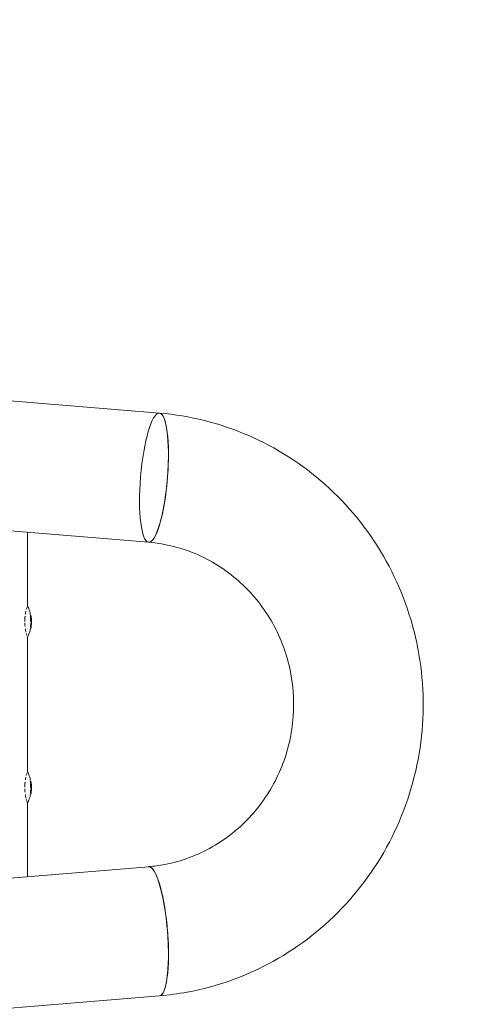
# Model space of a CAD drawing. Units: millimetres. Extents: x -1804 to 3288, y -2000 to 2000.
# Drawn here: x 1782 to 2133, y -235 to 537 of the extents above; entities that cross this region are included whole.
import ezdxf

# ---------------------------------------------------------------- set-up
doc = ezdxf.new("R2010")
doc.units = ezdxf.units.MM
doc.header["$LTSCALE"] = 20
doc.linetypes.add('HIDDEN', pattern=[9.525, 6.35, -3.175])
for name, color, linetype in [('2d', 230, 'Continuous'), ('ASTMF3101-SafetyZone', 64, 'HIDDEN'), ('EN16630-SafetyZone', 97, 'HIDDEN')]:
    doc.layers.add(name, color=color, linetype=linetype)

msp = doc.modelspace()

# ---------------------------------------------------------------- linework, layer by layer
at = {"layer": '2d', "lineweight": 0}
for p, q in [((-1309.15, 494.35), (1891.49, 228.41)), ((-1313.99, 392.8), (1883.07, 127.16)), ((1788.05, 77.5), (1788.05, 135.05)), ((1790.86, 69.37), (1790.4, 69.37)), ((1790.91, 69.12), (1790.41, 69.12)), ((1790.92, 67.01), (1790.41, 67.01)), ((1791.06, 67.2), (1790.56, 67.2)), ((1790.8, 59.79), (1790.29, 59.79)), ((1788.05, -52.5), (1788.05, 52.5)), ((1790.86, -60.63), (1790.4, -60.63)), ((1790.91, -60.88), (1790.41, -60.88)), ((1790.92, -62.99), (1790.41, -62.99)), ((1791.06, -62.8), (1790.56, -62.8)), ((1790.8, -70.21), (1790.29, -70.21)), ((1788.05, -135.05), (1788.05, -77.5)), ((-1313.99, -392.8), (1883.08, -127.16)), ((-1309.24, -494.35), (1891.49, -228.41))]:
    msp.add_line(p, q, dxfattribs=at)
for centre, radius, start, end in [((1751.14, 65), 39.5, 5.98831, 9.88032), ((1751.14, 65), 39.5, 2.96831, 3.19737), ((1751.14, 65), 40, 352.60434, 2.93114), ((1751.14, 65), 39.5, 350.11994, 352.42002), ((1751.14, -65), 39.5, 5.98831, 9.88032), ((1751.14, -65), 39.5, 2.96831, 3.19737), ((1751.14, -65), 40, 352.60434, 2.93114), ((1751.14, -65), 39.5, 350.11994, 352.42002)]:
    msp.add_arc(centre, radius, start, end, dxfattribs=at)
for centre, major_axis, ratio, start_param, end_param in [((1887.28, 177.78), (-4.21, -50.62), 0.208106, 0.01732, 6.282416), ((1887.28, 177.78), (-4.21, -50.63), 0.206545, 0.091893, 3.141593), ((1887.28, 177.78), (-4.21, -50.62), 0.208106, 0.000023, 0.01732), ((1887.28, 177.78), (-4.21, -50.63), 0.206545, 0, 0.090482), ((1751.14, 65), (0, -39.49), 1, 1.457517, 1.538815), ((1751.14, 64.3), (-39.49, 0), 0.385779, 3.184499, 3.224328), ((1751.14, 66.65), (-39.46, 0), 0.438198, 3.162113, 3.164315), ((1751.14, 65), (0, -39.99), 1, 1.45894, 1.539215), ((1751.14, 65.51), (40, 0), 0.372483, 0.052822, 0.092659), ((1751.14, 64.3), (39.99, 0), 0.385779, 0.04237, 0.082825), ((1751.14, 65.42), (39.99, 0), 0.882523, 0.0486, 0.058683), ((1751.14, 66.65), (39.96, 0), 0.438198, 6.263565, 6.30683), ((1751.14, -65), (0, -39.49), 1, 1.457517, 1.538815), ((1751.14, -65.7), (-39.49, 0), 0.385779, 3.184499, 3.224328), ((1751.14, -63.35), (-39.46, 0), 0.438198, 3.162113, 3.164315), ((1751.14, -65), (0, -39.99), 1, 1.45894, 1.539215), ((1751.14, -64.49), (40, 0), 0.372483, 0.052822, 0.092659), ((1751.14, -65.7), (39.99, 0), 0.385779, 0.04237, 0.082825), ((1751.14, -64.58), (39.99, 0), 0.882523, 0.0486, 0.058683), ((1751.14, -63.35), (39.96, 0), 0.438198, 6.263565, 6.30683), ((1887.28, -177.78), (4.21, -50.63), 0.206545, 0, 3.141593), ((1887.29, -177.78), (-4.21, 50.62), 0.208106, 3.138141, 6.21478)]:
    msp.add_ellipse(centre, major_axis=major_axis, ratio=ratio, start_param=start_param, end_param=end_param, dxfattribs=at)
for points, knots in [([(1891.5, 228.41), (1915.35, 226.42), (1938.88, 220.53), (1982.96, 201.56), (2003.49, 188.46), (2039.55, 156.36), (2055.03, 137.33), (2079.41, 95.24), (2088.26, 72.17), (2098.39, 24.3), (2099.65, -0.5), (2094.42, -49.26), (2087.93, -73.22), (2067.82, -117.83), (2054.22, -138.47), (2021.33, -174.3), (2002.06, -189.51), (1959.84, -212.91), (1936.9, -221.15), (1906.06, -226.83), (1898.8, -227.8), (1891.5, -228.41)], [0.081228, 0.081228, 0.081228, 0.081228, 0.398415, 0.398415, 0.716475, 0.716475, 1.036165, 1.036165, 1.357554, 1.357554, 1.680068, 1.680068, 2.00275, 2.00275, 2.324587, 2.324587, 2.644838, 2.644838, 2.963352, 2.963352, 3.06035, 3.06035, 3.06035, 3.06035]), ([(1883.07, 127.16), (1896.38, 126.05), (1909.52, 122.7), (1934.05, 111.85), (1945.45, 104.38), (1965.27, 86.14), (1973.73, 75.41), (1986.87, 51.82), (1991.59, 38.98), (1996.87, 12.5), (1997.45, -1.14), (1994.48, -27.9), (1990.92, -41.02), (1980.03, -65.49), (1972.68, -76.83), (1954.89, -96.65), (1944.41, -105.1), (1921.35, -118.26), (1908.73, -122.92), (1891.56, -126.22), (1887.35, -126.8), (1883.11, -127.15)], [0.081221, 0.081221, 0.081221, 0.081221, 0.408204, 0.408204, 0.732789, 0.732789, 1.053199, 1.053199, 1.369715, 1.369715, 1.683907, 1.683907, 1.997806, 1.997806, 2.313468, 2.313468, 2.632618, 2.632618, 2.955999, 2.955999, 3.060023, 3.060023, 3.060023, 3.060023]), ([(1788.01, 77.37), (1788, 77.34), (1787.99, 77.3), (1787.95, 77.19), (1787.92, 77.11), (1787.89, 77.01)], [0.77251189, 0.77251189, 0.77251189, 0.77251189, 0.78125, 0.78125, 0.79446755, 0.79446755, 0.79446755, 0.79446755]), ([(1786.82, 73.03), (1786.82, 73), (1786.81, 72.97), (1786.74, 72.63), (1786.67, 72.3), (1786.54, 71.62), (1786.48, 71.27), (1786.42, 70.9), (1786.42, 70.89), (1786.42, 70.88)], [0.88916601, 0.88916601, 0.88916601, 0.88916601, 0.890625, 0.890625, 0.90625, 0.90625, 0.921875, 0.921875, 0.92239128, 0.92239128, 0.92239128, 0.92239128]), ([(1787.58, 75.98), (1787.52, 75.8), (1787.47, 75.6), (1787.32, 75.06), (1787.23, 74.71), (1787.13, 74.33)], [0.82918019, 0.82918019, 0.82918019, 0.82918019, 0.84375, 0.84375, 0.86582175, 0.86582175, 0.86582175, 0.86582175]), ([(1789.43, 74.02), (1789.43, 74.02), (1789.43, 74.03), (1789.43, 74.03), (1789.43, 74.03), (1789.43, 74.03)], [0.0420048878, 0.0420048878, 0.0420048878, 0.0420048878, 0.0422290859, 0.0422290859, 0.0424378193, 0.0424378193, 0.0424378193, 0.0424378193]), ([(1786.18, 69.13), (1786.16, 68.97), (1786.14, 68.81), (1786.1, 68.46), (1786.09, 68.26), (1786.05, 67.86), (1786.04, 67.67), (1785.97, 66.68), (1785.94, 65.9), (1785.94, 65.1)], [0.9466793, 0.9466793, 0.9466793, 0.9466793, 0.953125, 0.953125, 0.9609375, 0.9609375, 0.96875, 0.96875, 0.9987015, 0.9987015, 0.9987015, 0.9987015]), ([(1785.95, 63.92), (1785.96, 63.87), (1785.96, 63.82), (1785.97, 63.56), (1785.98, 63.35), (1786, 62.95), (1786.01, 62.74), (1786.05, 62.14), (1786.08, 61.74), (1786.13, 61.31), (1786.13, 61.27), (1786.13, 61.23)], [0.01368832, 0.01368832, 0.01368832, 0.01368832, 0.015625, 0.015625, 0.0234375, 0.0234375, 0.03125, 0.03125, 0.046875, 0.046875, 0.04839175, 0.04839175, 0.04839175, 0.04839175]), ([(1790.37, 66.88), (1790.37, 66.87), (1790.37, 66.86), (1790.36, 66.78), (1790.35, 66.68), (1790.35, 66.46), (1790.35, 66.34), (1790.36, 66.23)], [0.000650319, 0.000650319, 0.000650319, 0.000650319, 0.0006877607, 0.0006877607, 0.001031641, 0.001031641, 0.0013755213, 0.0013755213, 0.0013755213, 0.0013755213]), ([(1790.36, 66.23), (1790.37, 66.13), (1790.38, 66.05), (1790.4, 65.9), (1790.42, 65.84), (1790.43, 65.8)], [0.0013755213, 0.0013755213, 0.0013755213, 0.0013755213, 0.0016680652, 0.0016680652, 0.0019606091, 0.0019606091, 0.0019606091, 0.0019606091]), ([(1790.4, 67), (1790.4, 67), (1790.4, 67), (1790.4, 67), (1790.4, 66.99), (1790.4, 66.99)], [0.00030539083, 0.00030539083, 0.00030539083, 0.00030539083, 0.00034388034, 0.00034388034, 0.00038480069, 0.00038480069, 0.00038480069, 0.00038480069]), ([(1790.47, 68.07), (1790.47, 68.1), (1790.47, 68.13), (1790.45, 68.29), (1790.44, 68.41), (1790.43, 68.64), (1790.42, 68.75), (1790.41, 68.93), (1790.41, 69), (1790.41, 69.1), (1790.41, 69.12), (1790.41, 69.12)], [0.003663102, 0.003663102, 0.003663102, 0.003663102, 0.003755511, 0.003755511, 0.004130875, 0.004130875, 0.004506239, 0.004506239, 0.004881602, 0.004881602, 0.005256966, 0.005256966, 0.005256966, 0.005256966]), ([(1790.5, 67.71), (1790.5, 67.74), (1790.5, 67.77), (1790.49, 67.82), (1790.49, 67.85), (1790.49, 67.88)], [0.003287357, 0.003287357, 0.003287357, 0.003287357, 0.0033801474, 0.0033801474, 0.0034711567, 0.0034711567, 0.0034711567, 0.0034711567]), ([(1790.56, 67.2), (1790.56, 67.2), (1790.56, 67.23), (1790.54, 67.32), (1790.53, 67.4), (1790.52, 67.51), (1790.52, 67.53), (1790.52, 67.55)], [0.0022540561, 0.0022540561, 0.0022540561, 0.0022540561, 0.0026294199, 0.0026294199, 0.0030047837, 0.0030047837, 0.0030937493, 0.0030937493, 0.0030937493, 0.0030937493]), ([(1790.59, 64.96), (1790.6, 64.9), (1790.6, 64.84), (1790.61, 64.67), (1790.61, 64.58), (1790.61, 64.45), (1790.61, 64.43), (1790.61, 64.41)], [0.0000002139, 0.0000002139, 0.0000002139, 0.0000002139, 0.0003857572, 0.0003857572, 0.0007713005, 0.0007713005, 0.0008369197, 0.0008369197, 0.0008369197, 0.0008369197]), ([(1790.93, 65.8), (1790.92, 65.83), (1790.91, 65.88), (1790.89, 65.99), (1790.88, 66.06), (1790.86, 66.29), (1790.85, 66.47), (1790.86, 66.77), (1790.87, 66.89), (1790.91, 67.02), (1790.93, 67.02), (1790.94, 66.96)], [0, 0, 0, 0, 0.000244994, 0.000244994, 0.000489988, 0.000489988, 0.000979976, 0.000979976, 0.001469963, 0.001469963, 0.001959951, 0.001959951, 0.001959951, 0.001959951]), ([(1790.86, 69.37), (1790.87, 69.37), (1790.87, 69.36), (1790.88, 69.31), (1790.89, 69.23), (1790.91, 69.12)], [0.0012744681, 0.0012744681, 0.0012744681, 0.0012744681, 0.0014588851, 0.0014588851, 0.0018551945, 0.0018551945, 0.0018551945, 0.0018551945]), ([(1790.91, 69.12), (1790.91, 69.12), (1790.91, 69.1), (1790.91, 69), (1790.91, 68.93), (1790.92, 68.75), (1790.93, 68.64), (1790.95, 68.41), (1790.96, 68.29), (1790.98, 68.03), (1790.99, 67.91), (1791.01, 67.68), (1791.02, 67.57), (1791.03, 67.4), (1791.04, 67.32), (1791.06, 67.23), (1791.06, 67.2), (1791.06, 67.2)], [0.000741504, 0.000741504, 0.000741504, 0.000741504, 0.00111697, 0.00111697, 0.001492435, 0.001492435, 0.001867901, 0.001867901, 0.002243367, 0.002243367, 0.002618833, 0.002618833, 0.002994299, 0.002994299, 0.003369764, 0.003369764, 0.00374523, 0.00374523, 0.00374523, 0.00374523]), ([(1791.06, 67.2), (1791.07, 67.2), (1791.07, 67.23), (1791.07, 67.32), (1791.06, 67.4), (1791.05, 67.57), (1791.05, 67.68), (1791.03, 67.91), (1791.02, 68.04), (1790.99, 68.41), (1790.97, 68.66), (1790.94, 68.93), (1790.93, 69), (1790.92, 69.1), (1790.92, 69.12), (1790.91, 69.12)], [0.00374523, 0.00374523, 0.00374523, 0.00374523, 0.004120439, 0.004120439, 0.004495648, 0.004495648, 0.004870857, 0.004870857, 0.005246066, 0.005246066, 0.005996483, 0.005996483, 0.006371692, 0.006371692, 0.006746901, 0.006746901, 0.006746901, 0.006746901]), ([(1791.08, 67.07), (1791.08, 67.07), (1791.08, 67.09), (1791.08, 67.1), (1791.08, 67.11), (1791.08, 67.12), (1791.08, 67.14)], [0.0000002194, 0.0000002194, 0.0000002194, 0.0000002194, 0.0000556971, 0.0000556971, 0.0000556971, 0.0001037569, 0.0001037569, 0.0001037569, 0.0001037569]), ([(1791.1, 63.74), (1791.11, 63.87), (1791.11, 63.99), (1791.11, 64.24), (1791.12, 64.36), (1791.11, 64.68), (1791.11, 64.85), (1791.09, 64.96)], [0.000000197, 0.000000197, 0.000000197, 0.000000197, 0.000385736, 0.000385736, 0.000771274, 0.000771274, 0.001542351, 0.001542351, 0.001542351, 0.001542351]), ([(1786.38, 59.36), (1786.39, 59.27), (1786.41, 59.18), (1786.45, 58.91), (1786.48, 58.73), (1786.54, 58.38), (1786.57, 58.21), (1786.7, 57.54), (1786.8, 57.07), (1786.9, 56.63)], [0.07419226, 0.07419226, 0.07419226, 0.07419226, 0.078125, 0.078125, 0.0859375, 0.0859375, 0.09375, 0.09375, 0.11670748, 0.11670748, 0.11670748, 0.11670748]), ([(1787.11, 55.77), (1787.21, 55.35), (1787.31, 54.97), (1787.47, 54.39), (1787.53, 54.18), (1787.59, 53.98), (1787.59, 53.98), (1787.59, 53.98)], [0.13232173, 0.13232173, 0.13232173, 0.13232173, 0.15625, 0.15625, 0.171875, 0.171875, 0.17194612, 0.17194612, 0.17194612, 0.17194612]), ([(1790.87, 60.54), (1790.86, 60.44), (1790.85, 60.34), (1790.83, 60.16), (1790.82, 60.08), (1790.8, 59.87), (1790.79, 59.79), (1790.8, 59.79)], [0.000000198, 0.000000198, 0.000000198, 0.000000198, 0.000293068, 0.000293068, 0.000585938, 0.000585938, 0.001171678, 0.001171678, 0.001171678, 0.001171678]), ([(1790.8, 59.79), (1790.8, 59.79), (1790.8, 59.81), (1790.8, 59.85), (1790.8, 59.85), (1790.81, 59.85)], [0.0011716779, 0.0011716779, 0.0011716779, 0.0011716779, 0.0014644171, 0.0014644171, 0.0014759918, 0.0014759918, 0.0014759918, 0.0014759918]), ([(1787.87, 53.05), (1787.87, 53.05), (1787.87, 53.05), (1787.91, 52.93), (1787.94, 52.83), (1788, 52.66), (1788.02, 52.6), (1788.03, 52.56)], [0.20278165, 0.20278165, 0.20278165, 0.20278165, 0.203125, 0.203125, 0.21875, 0.21875, 0.23485479, 0.23485479, 0.23485479, 0.23485479]), ([(1787.58, -54.02), (1787.52, -54.2), (1787.47, -54.4), (1787.32, -54.94), (1787.23, -55.29), (1787.13, -55.67)], [0.82918019, 0.82918019, 0.82918019, 0.82918019, 0.84375, 0.84375, 0.86582175, 0.86582175, 0.86582175, 0.86582175]), ([(1788.01, -52.63), (1788, -52.66), (1787.99, -52.7), (1787.95, -52.81), (1787.92, -52.89), (1787.89, -52.99)], [0.77251189, 0.77251189, 0.77251189, 0.77251189, 0.78125, 0.78125, 0.79446755, 0.79446755, 0.79446755, 0.79446755]), ([(1786.18, -60.87), (1786.16, -61.03), (1786.14, -61.19), (1786.1, -61.54), (1786.09, -61.74), (1786.05, -62.14), (1786.04, -62.33), (1785.97, -63.32), (1785.94, -64.1), (1785.94, -64.9)], [0.9466793, 0.9466793, 0.9466793, 0.9466793, 0.953125, 0.953125, 0.9609375, 0.9609375, 0.96875, 0.96875, 0.9987015, 0.9987015, 0.9987015, 0.9987015]), ([(1786.82, -56.97), (1786.82, -57), (1786.81, -57.03), (1786.74, -57.37), (1786.67, -57.7), (1786.54, -58.38), (1786.48, -58.73), (1786.42, -59.1), (1786.42, -59.11), (1786.42, -59.12)], [0.88916601, 0.88916601, 0.88916601, 0.88916601, 0.890625, 0.890625, 0.90625, 0.90625, 0.921875, 0.921875, 0.92239128, 0.92239128, 0.92239128, 0.92239128]), ([(1789.43, -55.98), (1789.43, -55.98), (1789.43, -55.97), (1789.43, -55.97), (1789.43, -55.97), (1789.43, -55.97)], [0.0420048878, 0.0420048878, 0.0420048878, 0.0420048878, 0.0422290859, 0.0422290859, 0.0424378193, 0.0424378193, 0.0424378193, 0.0424378193]), ([(1790.47, -61.93), (1790.47, -61.9), (1790.47, -61.87), (1790.45, -61.71), (1790.44, -61.59), (1790.43, -61.36), (1790.42, -61.25), (1790.41, -61.07), (1790.41, -61), (1790.41, -60.9), (1790.41, -60.88), (1790.41, -60.88)], [0.003663102, 0.003663102, 0.003663102, 0.003663102, 0.003755511, 0.003755511, 0.004130875, 0.004130875, 0.004506239, 0.004506239, 0.004881602, 0.004881602, 0.005256966, 0.005256966, 0.005256966, 0.005256966]), ([(1790.86, -60.63), (1790.87, -60.63), (1790.87, -60.64), (1790.88, -60.69), (1790.89, -60.77), (1790.91, -60.88)], [0.0012744681, 0.0012744681, 0.0012744681, 0.0012744681, 0.0014588851, 0.0014588851, 0.0018551945, 0.0018551945, 0.0018551945, 0.0018551945]), ([(1790.91, -60.88), (1790.91, -60.88), (1790.91, -60.9), (1790.91, -61), (1790.91, -61.07), (1790.92, -61.25), (1790.93, -61.36), (1790.95, -61.59), (1790.96, -61.71), (1790.98, -61.97), (1790.99, -62.09), (1791.01, -62.32), (1791.02, -62.43), (1791.03, -62.6), (1791.04, -62.68), (1791.06, -62.77), (1791.06, -62.8), (1791.06, -62.8)], [0.000741504, 0.000741504, 0.000741504, 0.000741504, 0.00111697, 0.00111697, 0.001492435, 0.001492435, 0.001867901, 0.001867901, 0.002243367, 0.002243367, 0.002618833, 0.002618833, 0.002994299, 0.002994299, 0.003369764, 0.003369764, 0.00374523, 0.00374523, 0.00374523, 0.00374523]), ([(1791.06, -62.8), (1791.07, -62.8), (1791.07, -62.77), (1791.07, -62.68), (1791.06, -62.6), (1791.05, -62.43), (1791.05, -62.32), (1791.03, -62.09), (1791.02, -61.96), (1790.99, -61.59), (1790.97, -61.34), (1790.94, -61.07), (1790.93, -61), (1790.92, -60.9), (1790.92, -60.88), (1790.91, -60.88)], [0.00374523, 0.00374523, 0.00374523, 0.00374523, 0.004120439, 0.004120439, 0.004495648, 0.004495648, 0.004870857, 0.004870857, 0.005246066, 0.005246066, 0.005996483, 0.005996483, 0.006371692, 0.006371692, 0.006746901, 0.006746901, 0.006746901, 0.006746901]), ([(1785.95, -66.08), (1785.96, -66.13), (1785.96, -66.18), (1785.97, -66.44), (1785.98, -66.65), (1786, -67.05), (1786.01, -67.26), (1786.05, -67.86), (1786.08, -68.26), (1786.13, -68.69), (1786.13, -68.73), (1786.13, -68.77)], [0.01368832, 0.01368832, 0.01368832, 0.01368832, 0.015625, 0.015625, 0.0234375, 0.0234375, 0.03125, 0.03125, 0.046875, 0.046875, 0.04839175, 0.04839175, 0.04839175, 0.04839175]), ([(1790.37, -63.12), (1790.37, -63.13), (1790.37, -63.14), (1790.36, -63.22), (1790.35, -63.32), (1790.35, -63.54), (1790.35, -63.66), (1790.36, -63.77)], [0.000650319, 0.000650319, 0.000650319, 0.000650319, 0.0006877607, 0.0006877607, 0.001031641, 0.001031641, 0.0013755213, 0.0013755213, 0.0013755213, 0.0013755213]), ([(1790.36, -63.77), (1790.37, -63.87), (1790.38, -63.95), (1790.4, -64.1), (1790.42, -64.16), (1790.43, -64.2)], [0.0013755213, 0.0013755213, 0.0013755213, 0.0013755213, 0.0016680652, 0.0016680652, 0.0019606091, 0.0019606091, 0.0019606091, 0.0019606091]), ([(1790.4, -63), (1790.4, -63), (1790.4, -63), (1790.4, -63), (1790.4, -63.01), (1790.4, -63.01)], [0.00030539083, 0.00030539083, 0.00030539083, 0.00030539083, 0.00034388034, 0.00034388034, 0.00038480068, 0.00038480068, 0.00038480068, 0.00038480068]), ([(1790.5, -62.29), (1790.5, -62.26), (1790.5, -62.23), (1790.49, -62.18), (1790.49, -62.15), (1790.49, -62.12)], [0.003287357, 0.003287357, 0.003287357, 0.003287357, 0.0033801474, 0.0033801474, 0.0034711567, 0.0034711567, 0.0034711567, 0.0034711567]), ([(1790.56, -62.8), (1790.56, -62.8), (1790.56, -62.77), (1790.54, -62.68), (1790.53, -62.6), (1790.52, -62.49), (1790.52, -62.47), (1790.52, -62.45)], [0.0022540561, 0.0022540561, 0.0022540561, 0.0022540561, 0.0026294199, 0.0026294199, 0.0030047837, 0.0030047837, 0.0030937493, 0.0030937493, 0.0030937493, 0.0030937493]), ([(1790.59, -65.04), (1790.6, -65.1), (1790.6, -65.16), (1790.61, -65.33), (1790.61, -65.42), (1790.61, -65.55), (1790.61, -65.57), (1790.61, -65.59)], [0.0000002139, 0.0000002139, 0.0000002139, 0.0000002139, 0.0003857572, 0.0003857572, 0.0007713005, 0.0007713005, 0.0008369197, 0.0008369197, 0.0008369197, 0.0008369197]), ([(1790.87, -69.46), (1790.86, -69.56), (1790.85, -69.66), (1790.83, -69.84), (1790.82, -69.92), (1790.8, -70.13), (1790.79, -70.21), (1790.8, -70.21)], [0.000000198, 0.000000198, 0.000000198, 0.000000198, 0.000293068, 0.000293068, 0.000585938, 0.000585938, 0.001171678, 0.001171678, 0.001171678, 0.001171678]), ([(1790.93, -64.2), (1790.92, -64.17), (1790.91, -64.12), (1790.89, -64.01), (1790.88, -63.94), (1790.86, -63.71), (1790.85, -63.53), (1790.86, -63.23), (1790.87, -63.11), (1790.91, -62.98), (1790.93, -62.98), (1790.94, -63.04)], [0, 0, 0, 0, 0.000244994, 0.000244994, 0.000489988, 0.000489988, 0.000979976, 0.000979976, 0.001469963, 0.001469963, 0.001959951, 0.001959951, 0.001959951, 0.001959951]), ([(1791.08, -62.93), (1791.08, -62.93), (1791.08, -62.91), (1791.08, -62.9), (1791.08, -62.89), (1791.08, -62.88), (1791.08, -62.86)], [0.0000002194, 0.0000002194, 0.0000002194, 0.0000002194, 0.0000556971, 0.0000556971, 0.0000556971, 0.0001037569, 0.0001037569, 0.0001037569, 0.0001037569]), ([(1791.1, -66.26), (1791.11, -66.13), (1791.11, -66.01), (1791.11, -65.76), (1791.12, -65.64), (1791.11, -65.32), (1791.11, -65.15), (1791.09, -65.04)], [0.000000197, 0.000000197, 0.000000197, 0.000000197, 0.000385736, 0.000385736, 0.000771274, 0.000771274, 0.001542351, 0.001542351, 0.001542351, 0.001542351]), ([(1786.38, -70.64), (1786.39, -70.73), (1786.41, -70.82), (1786.45, -71.09), (1786.48, -71.27), (1786.54, -71.62), (1786.57, -71.79), (1786.7, -72.46), (1786.8, -72.93), (1786.9, -73.37)], [0.07419226, 0.07419226, 0.07419226, 0.07419226, 0.078125, 0.078125, 0.0859375, 0.0859375, 0.09375, 0.09375, 0.11670748, 0.11670748, 0.11670748, 0.11670748]), ([(1787.11, -74.23), (1787.21, -74.65), (1787.31, -75.03), (1787.47, -75.61), (1787.53, -75.82), (1787.59, -76.02), (1787.59, -76.02), (1787.59, -76.02)], [0.13232173, 0.13232173, 0.13232173, 0.13232173, 0.15625, 0.15625, 0.171875, 0.171875, 0.17194612, 0.17194612, 0.17194612, 0.17194612]), ([(1787.87, -76.95), (1787.87, -76.95), (1787.87, -76.95), (1787.91, -77.07), (1787.94, -77.17), (1788, -77.34), (1788.02, -77.4), (1788.03, -77.44)], [0.20278165, 0.20278165, 0.20278165, 0.20278165, 0.203125, 0.203125, 0.21875, 0.21875, 0.23485479, 0.23485479, 0.23485479, 0.23485479]), ([(1790.8, -70.21), (1790.8, -70.21), (1790.8, -70.19), (1790.8, -70.15), (1790.8, -70.15), (1790.81, -70.15)], [0.0011716779, 0.0011716779, 0.0011716779, 0.0011716779, 0.0014644171, 0.0014644171, 0.0014759918, 0.0014759918, 0.0014759918, 0.0014759918])]:
    msp.add_open_spline(points, degree=3, knots=knots, dxfattribs=at)
for points in [[(1788.05, 77.5), (1788.52, 76.35), (1788.98, 75.19), (1789.43, 74.03)], [(1789.43, 74.03), (1789.71, 73.3), (1789.92, 72.55), (1790.05, 71.78)], [(1790.05, 71.78), (1790.05, 71.78), (1790.05, 71.78), (1790.05, 71.78)], [(1790.43, 65.8), (1790.46, 65.72), (1790.48, 65.64), (1790.5, 65.56)], [(1790.99, 65.58), (1790.98, 65.65), (1790.96, 65.73), (1790.93, 65.8)], [(1790.96, 66.89), (1790.96, 66.92), (1790.95, 66.94), (1790.94, 66.96)], [(1791.08, 66.28), (1791.09, 66.28), (1791.09, 66.29), (1791.09, 66.31)], [(1791.08, 66.3), (1791.08, 66.29), (1791.08, 66.28), (1791.08, 66.28)], [(1789.43, 55.97), (1788.98, 54.81), (1788.52, 53.65), (1788.05, 52.5)], [(1790.05, 58.22), (1789.92, 57.45), (1789.71, 56.7), (1789.43, 55.97)], [(1788.05, -52.5), (1788.52, -53.65), (1788.98, -54.81), (1789.43, -55.97)], [(1789.43, -55.97), (1789.71, -56.7), (1789.92, -57.45), (1790.05, -58.22)], [(1790.05, -58.22), (1790.05, -58.22), (1790.05, -58.22), (1790.05, -58.22)], [(1790.43, -64.2), (1790.46, -64.28), (1790.48, -64.36), (1790.5, -64.44)], [(1790.99, -64.42), (1790.98, -64.35), (1790.96, -64.27), (1790.93, -64.2)], [(1790.96, -63.11), (1790.96, -63.08), (1790.95, -63.06), (1790.94, -63.04)], [(1791.08, -63.72), (1791.09, -63.72), (1791.09, -63.71), (1791.09, -63.69)], [(1791.08, -63.7), (1791.08, -63.71), (1791.08, -63.72), (1791.08, -63.72)], [(1789.43, -74.03), (1788.98, -75.19), (1788.52, -76.35), (1788.05, -77.5)], [(1790.05, -71.78), (1789.92, -72.55), (1789.71, -73.3), (1789.43, -74.03)]]:
    msp.add_open_spline(points, degree=3, dxfattribs=at)
at = {"layer": 'ASTMF3101-SafetyZone', "flags": 128}
msp.add_lwpolyline([(1750, 1127.25, -0.414214), (2688.25, 189), (2688.25, -189, -0.414214), (1750, -1127.25), (1750, -1900), (-1750, -1900), (-1750, 1900), (1750, 1900)], format="xyb", close=True, dxfattribs=at)
at = {"layer": 'EN16630-SafetyZone', "flags": 128}
msp.add_lwpolyline([(1750, 2000), (1750, 1727.25, -0.414214), (3288.25, 189), (3288.25, -189, -0.414214), (1750, -1727.25), (1750, -2000), (-1750, -2000), (-1750, 2000)], format="xyb", close=True, dxfattribs=at)

doc.saveas('drawing.dxf')
